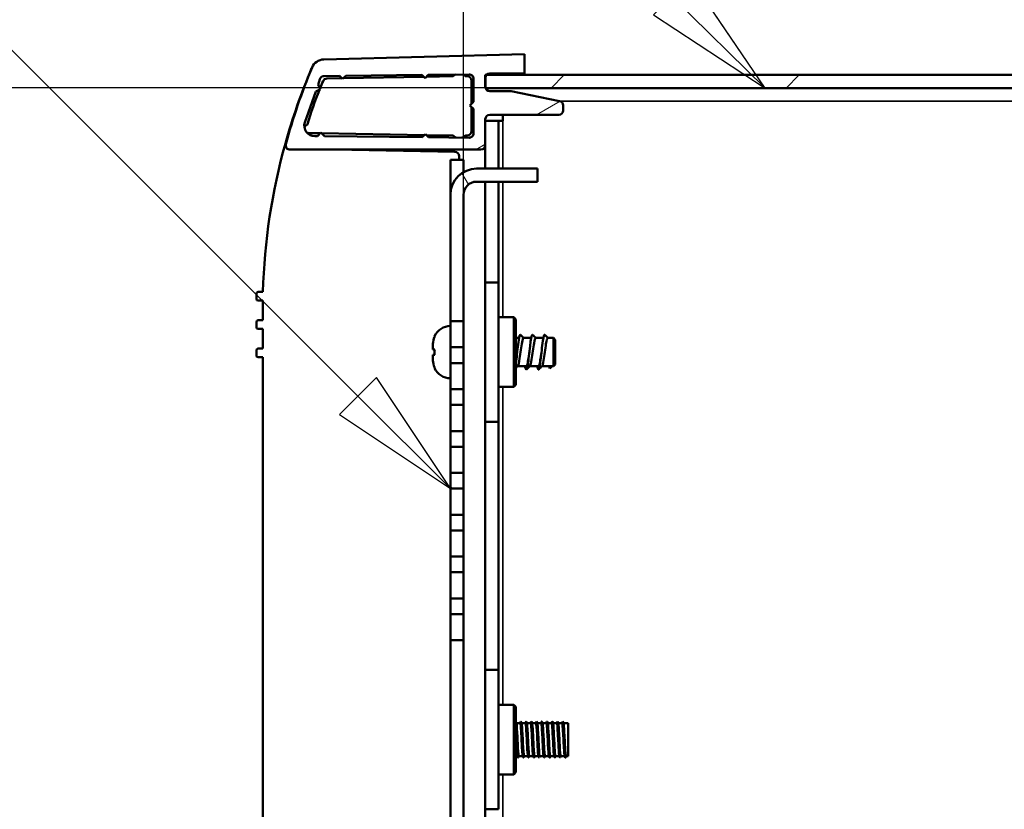
# Model space of a CAD drawing. Units: millimetres. Extents: x 0 to 2520, y 0 to 1782.
# Drawn here: x 1632 to 1745, y 479 to 570 of the extents above; entities that cross this region are included whole.
import ezdxf

# ---------------------------------------------------------------- set-up
doc = ezdxf.new("R2010")
doc.units = ezdxf.units.MM
doc.header["$LTSCALE"] = 6
for name, color, linetype, lineweight in [('Dimension (ISO)', 7, 'Continuous', 25), ('Hatch (ISO)', 7, 'Continuous', 18), ('Symbol (ISO)', 7, 'Continuous', 25), ('Visible (ISO)', 7, 'Continuous', 50), ('Visible Narrow (ISO)', 7, 'Continuous', 35)]:
    doc.layers.add(name, color=color, linetype=linetype, lineweight=lineweight)
doc.styles.add('Note Text (ISO)', font='tahoma.ttf')
doc.dimstyles.new('Default (ISO)-14', dxfattribs={"dimscale": 6, "dimtxt": 3, "dimasz": 2.5, "dimexe": 3.175, "dimexo": 0, "dimgap": 0.762, "dimtad": 1, "dimrnd": 1e-08, "dimzin": 0, "dimdsep": 46, "dimtxsty": 'Note Text (ISO)', "dimcen": 0.09, "dimdle": 10, "dimclrd": 256, "dimclre": 256, "dimclrt": 256, "dimazin": 0, "dimtfac": 1.1684, "dimtmove": 0, "dimatfit": 3, "dimfxl": 1, "dimtolj": 1, "dimtzin": 0, "dimlwd": -1, "dimlwe": -1, "dimarcsym": 0})

# ---------------------------------------------------------------- blocks, each defined once
blk = doc.blocks.new('*D23')
at = {"layer": 'Defpoints', "color": 0, "transparency": 16777216}
for p in [(2087.75, 649.97), (2087.75, 553.97), (1683.24, 549.54)]:
    blk.add_point(p, dxfattribs=at)
at = {"layer": 'Dimension (ISO)', "transparency": 16777216}
for p, q in [((1683.24, 549.54), (1683.24, 669.02)), ((2087.75, 553.97), (2087.75, 669.02)), ((1698.24, 649.97), (2072.75, 649.97))]:
    blk.add_line(p, q, dxfattribs=at)
for points in [[(1698.24, 652.47), (1698.24, 647.47), (1683.24, 649.97)], [(2072.75, 652.47), (2072.75, 647.47), (2087.75, 649.97)]]:
    blk.add_solid(points, dxfattribs=at)
at = {"layer": 'Dimension (ISO)', "transparency": 16777216, "insert": (1760.06, 678.09), "char_height": 18, "attachment_point": 1, "style": 'Note Text (ISO)'}
blk.add_mtext('\\A1;404.50 mm [15.925 in]', dxfattribs=at)
blk = doc.blocks.new('*D24')
at = {"layer": 'Defpoints', "color": 0, "transparency": 16777216}
for p in [(1685.74, 561.79), (1549.04, 412.29), (1685.74, 412.29)]:
    blk.add_point(p, dxfattribs=at)
at = {"layer": 'Dimension (ISO)', "transparency": 16777216}
for p, q in [((1685.74, 561.79), (1529.99, 561.79)), ((1549.04, 546.79), (1549.04, 427.29)), ((1685.74, 412.29), (1529.99, 412.29))]:
    blk.add_line(p, q, dxfattribs=at)
for points in [[(1546.54, 546.79), (1551.54, 546.79), (1549.04, 561.79)], [(1546.54, 427.29), (1551.54, 427.29), (1549.04, 412.29)]]:
    blk.add_solid(points, dxfattribs=at)
at = {"layer": 'Dimension (ISO)', "transparency": 16777216, "insert": (1520.92, 369.49), "char_height": 18, "attachment_point": 1, "rotation": 90, "style": 'Note Text (ISO)'}
blk.add_mtext('\\A1;149.50 mm [5.886 in]', dxfattribs=at)
blk = doc.blocks.new('Balloon6')
at = {"layer": 'Symbol (ISO)'}
for p, q in [((286.303, 93.631), (284.873, 95.741)), ((284.522, 95.385), (286.303, 93.631)), ((284.171, 95.029), (286.303, 93.631))]:
    blk.add_line(p, q, dxfattribs=at)
at = {"layer": 'Symbol (ISO)', "flags": 128}
blk.add_lwpolyline([(284.171, 95.029), (286.303, 93.631), (284.873, 95.741), (284.171, 95.029)], dxfattribs=at)
at = {"layer": 'Symbol (ISO)'}
blk.add_solid([(284.171, 95.029), (286.303, 93.631), (284.873, 95.741), (284.171, 95.029)], dxfattribs=at)
blk = doc.blocks.new('Balloon8')
at = {"layer": 'Symbol (ISO)'}
for p, q in [((278.523, 87.741), (262.364, 103.9)), ((278.877, 88.095), (278.169, 87.388)), ((280.291, 85.973), (278.877, 88.095)), ((278.523, 87.741), (280.291, 85.973)), ((278.169, 87.388), (280.291, 85.973))]:
    blk.add_line(p, q, dxfattribs=at)
at = {"layer": 'Symbol (ISO)', "flags": 128}
blk.add_lwpolyline([(278.169, 87.388), (280.291, 85.973), (278.877, 88.095), (278.169, 87.388)], dxfattribs=at)
at = {"layer": 'Symbol (ISO)'}
blk.add_solid([(278.169, 87.388), (280.291, 85.973), (278.877, 88.095), (278.169, 87.388)], dxfattribs=at)

msp = doc.modelspace()

# ---------------------------------------------------------------- hatches: boundary and pattern name
at = {"layer": 'Hatch (ISO)'}
h = msp.add_hatch(dxfattribs=at)
h.set_pattern_fill('ANSI31', color=256, scale=152.4, angle=-14.99998, style=0)
h.set_pattern_definition([(30, (0, 0), (-9.525, 16.49778), [])])
edge = h.paths.add_edge_path()
edge.add_ellipse((1663.357, 555.214), major_axis=(-0.485, 0.121), ratio=1, start_angle=0, end_angle=104.03197)
edge.add_line((1663.357, 554.714), (1685.245, 554.714))
edge.add_ellipse((1685.245, 555.214), major_axis=(0, -0.5), ratio=1, start_angle=0, end_angle=90)
edge.add_line((1685.745, 555.214), (1685.745, 558.212))
edge.add_ellipse((1686.245, 558.212), major_axis=(-0.5, 0), ratio=1, start_angle=270, end_angle=360, ccw=False)
edge.add_line((1686.245, 558.712), (1694.154, 558.712))
edge.add_ellipse((1694.154, 559.212), major_axis=(0, -0.5), ratio=1, start_angle=0, end_angle=90)
edge.add_line((1694.654, 559.212), (1694.654, 559.793))
edge.add_ellipse((1694.154, 559.793), major_axis=(0.5, 0), ratio=1, start_angle=0, end_angle=80)
edge.add_line((1694.241, 560.285), (1688.706, 561.433))
edge.add_line((1688.706, 561.433), (1686.25, 561.433))
edge.add_ellipse((1686.25, 561.933), major_axis=(0, -0.5), ratio=1, start_angle=287.16652, end_angle=360, ccw=False)
edge.add_ellipse((1686.25, 561.933), major_axis=(-0.478, -0.148), ratio=1, start_angle=342.83348, end_angle=360, ccw=False)
edge.add_line((1685.75, 561.933), (1685.75, 562.933))
edge.add_ellipse((1686.25, 562.933), major_axis=(-0.5, 0), ratio=1, start_angle=315.18256, end_angle=360, ccw=False)
edge.add_ellipse((1686.25, 562.933), major_axis=(-0.355, 0.352), ratio=1, start_angle=314.81744, end_angle=360, ccw=False)
edge.add_line((1686.25, 563.433), (1690.249, 563.433))
edge.add_line((1690.249, 563.433), (1690.244, 565.668))
edge.add_line((1690.244, 565.668), (1667.216, 565.065))
edge.add_ellipse((1667.256, 563.566), major_axis=(-0.039, 1.499), ratio=1, start_angle=0, end_angle=65.46727)
edge.add_ellipse((1731.438, 536.904), major_axis=(-65.563, 27.249), ratio=1, start_angle=0, end_angle=7.52233)
edge = h.paths.add_edge_path(flags=0)
edge.add_line((1666.328, 561.378), (1666.832, 561.635))
edge.add_line((1666.832, 561.635), (1666.575, 562.139))
edge.add_line((1666.575, 562.139), (1666.779, 562.804))
edge.add_ellipse((1667.257, 562.657), major_axis=(-0.478, 0.147), ratio=1, start_angle=287.74111, end_angle=360, ccw=False)
edge.add_line((1667.252, 563.157), (1669.022, 563.177))
edge.add_line((1669.022, 563.177), (1669.38, 562.82))
edge.add_line((1669.38, 562.82), (1669.746, 563.186))
edge.add_line((1669.746, 563.186), (1678.478, 563.287))
edge.add_line((1678.478, 563.287), (1678.833, 562.932))
edge.add_line((1678.833, 562.932), (1679.197, 563.296))
edge.add_line((1679.197, 563.296), (1683.88, 563.35))
edge.add_ellipse((1683.885, 562.85), major_axis=(-0.006, 0.5), ratio=1, start_angle=269.34847, end_angle=360, ccw=False)
edge.add_line((1684.385, 562.85), (1684.385, 560.186))
edge.add_line((1684.385, 560.186), (1683.985, 559.786))
edge.add_line((1683.985, 559.786), (1684.385, 559.386))
edge.add_line((1684.385, 559.386), (1684.385, 556.588))
edge.add_ellipse((1683.885, 556.588), major_axis=(0.5, 0), ratio=1, start_angle=269.39052, end_angle=360, ccw=False)
edge.add_line((1683.88, 556.088), (1679.239, 556.137))
edge.add_line((1679.239, 556.137), (1678.868, 556.508))
edge.add_line((1678.868, 556.508), (1678.504, 556.145))
edge.add_line((1678.504, 556.145), (1667.29, 556.264))
edge.add_line((1667.29, 556.264), (1666.89, 556.664))
edge.add_line((1666.89, 556.664), (1666.49, 556.264))
edge.add_line((1666.49, 556.264), (1666.19, 556.264))
edge.add_ellipse((1666.19, 557.464), major_axis=(0, -1.2), ratio=1, start_angle=252, end_angle=360, ccw=False)
edge.add_line((1665.049, 557.835), (1666.328, 561.378))
h = msp.add_hatch(dxfattribs=at)
h.set_pattern_fill('ANSI31', color=256, scale=152.4, style=0)
h.set_pattern_definition([(45, (0, 0), (-13.47038, 13.47038), [])])
h.paths.add_polyline_path([(1685.745, 563.285), (1685.745, 561.785), (1685.772, 561.785), (2084.717, 561.785), (2084.745, 561.785), (2084.745, 563.285), (2084.594, 563.285), (1685.896, 563.285)])
h = msp.add_hatch(dxfattribs=at)
h.set_pattern_fill('ANSI31', color=256, scale=152.4, angle=75.00018, style=0)
h.set_pattern_definition([(120.0002, (0, 0), (-16.49775, -9.52505), [])])
h.paths.add_polyline_path([(1683.245, 503.24), (1681.745, 503.24), (1681.745, 501.44), (1683.245, 501.44)])
h.paths.add_polyline_path([(1683.245, 508.04), (1681.745, 508.04), (1681.745, 506.24), (1683.245, 506.24)])
h.paths.add_polyline_path([(1683.245, 512.84), (1681.745, 512.84), (1681.745, 511.04), (1683.245, 511.04)])
h.paths.add_polyline_path([(1683.245, 517.64), (1681.745, 517.64), (1681.745, 515.84), (1683.245, 515.84)])
h.paths.add_polyline_path([(1683.245, 522.44), (1681.745, 522.44), (1681.745, 520.64), (1683.245, 520.64)])
h.paths.add_polyline_path([(1683.245, 527.24), (1681.745, 527.24), (1681.745, 525.44), (1683.245, 525.44)])
h.paths.add_polyline_path([(1683.245, 532.04), (1681.745, 532.04), (1681.745, 530.24), (1683.245, 530.24)])
edge = h.paths.add_edge_path()
edge.add_line((1691.745, 423.04), (1684.745, 423.04))
edge.add_ellipse((1684.745, 424.54), major_axis=(0, -1.5), ratio=1, start_angle=270, end_angle=360, ccw=False)
edge.add_line((1683.245, 424.54), (1683.245, 498.44))
edge.add_line((1683.245, 498.44), (1681.745, 498.44))
edge.add_line((1681.745, 498.44), (1681.745, 424.54))
edge.add_ellipse((1684.745, 424.54), major_axis=(-3, 0), ratio=1, start_angle=0, end_angle=90)
edge.add_line((1684.745, 421.54), (1691.745, 421.54))
edge.add_line((1691.745, 421.54), (1691.745, 423.04))
edge = h.paths.add_edge_path()
edge.add_line((1684.745, 551.04), (1691.745, 551.04))
edge.add_line((1691.745, 551.04), (1691.745, 552.54))
edge.add_line((1691.745, 552.54), (1684.745, 552.54))
edge.add_ellipse((1684.745, 549.54), major_axis=(0, 3), ratio=1, start_angle=0, end_angle=90)
edge.add_line((1681.745, 549.54), (1681.745, 535.04))
edge.add_line((1681.745, 535.04), (1683.245, 535.04))
edge.add_line((1683.245, 535.04), (1683.245, 549.54))
edge.add_ellipse((1684.745, 549.54), major_axis=(-1.5, 0), ratio=1, start_angle=270, end_angle=360, ccw=False)

# ---------------------------------------------------------------- linework, layer by layer
at = {"layer": 'Visible (ISO)'}
for p, q in [((1690.244, 565.668), (1667.216, 565.065)), ((1690.244, 565.668), (1690.245, 565.668)), ((1690.249, 563.433), (1690.244, 565.668)), ((1690.245, 565.668), (1690.245, 565.284)), ((1678.833, 562.932), (1679.197, 563.296)), ((1679.197, 563.296), (1683.88, 563.35)), ((1686.25, 563.433), (1690.249, 563.433)), ((1686.727, 563.378), (1689.754, 563.43)), ((1690.245, 563.433), (1690.245, 563.285)), ((1666.575, 562.139), (1666.779, 562.804)), ((1667.252, 563.157), (1669.022, 563.177)), ((1669.291, 562.909), (1667.587, 562.879)), ((1669.022, 563.177), (1669.38, 562.82)), ((1669.38, 562.82), (1669.746, 563.186)), ((1678.693, 563.073), (1669.471, 562.912)), ((1669.746, 563.186), (1678.478, 563.287)), ((1678.478, 563.287), (1678.833, 562.932)), ((1682.008, 563.131), (1678.978, 563.078)), ((1683.645, 563.133), (1683.48, 563.133)), ((1684.145, 559.946), (1684.145, 562.633)), ((1684.385, 562.85), (1684.385, 560.186)), ((1685.745, 563.285), (1685.745, 561.785)), ((2084.745, 563.285), (1685.745, 563.285)), ((1685.75, 561.933), (1685.75, 562.933)), ((1665.049, 557.835), (1666.328, 561.378)), ((1666.328, 561.378), (1666.832, 561.635)), ((1666.832, 561.635), (1666.575, 562.139)), ((1685.745, 561.785), (2084.745, 561.785)), ((1688.706, 561.433), (1686.25, 561.433)), ((1694.241, 560.285), (1688.706, 561.433)), ((1684.385, 560.186), (1683.985, 559.786)), ((1683.985, 559.786), (1684.385, 559.386)), ((1684.145, 556.833), (1684.145, 559.627)), ((1684.385, 559.386), (1684.385, 556.588)), ((1694.654, 559.212), (1694.654, 559.793)), ((1685.745, 555.214), (1685.745, 558.212)), ((1685.745, 552.54), (1685.745, 558.035)), ((1685.745, 558.035), (1687.245, 558.035)), ((1686.245, 558.712), (1694.154, 558.712)), ((1687.245, 558.035), (1687.745, 558.035)), ((1687.245, 558.035), (1687.245, 552.54)), ((1687.745, 558.712), (1687.745, 558.035)), ((1665.497, 556.623), (1666.826, 556.6)), ((1666.89, 556.664), (1666.49, 556.264)), ((1667.29, 556.264), (1666.89, 556.664)), ((1666.956, 556.598), (1678.752, 556.392)), ((1666.49, 556.264), (1666.19, 556.264)), ((1678.504, 556.145), (1667.29, 556.264)), ((1678.868, 556.508), (1678.504, 556.145)), ((1679.239, 556.137), (1678.868, 556.508)), ((1678.988, 556.388), (1682.008, 556.335)), ((1683.88, 556.088), (1679.239, 556.137)), ((1683.48, 556.333), (1683.645, 556.333)), ((1663.357, 554.714), (1685.245, 554.714)), ((1668.494, 554.714), (1682.254, 554.474)), ((1685.745, 552.54), (1685.745, 555.214)), ((1681.745, 553.54), (1681.745, 549.54)), ((1681.745, 553.54), (1683.245, 553.54)), ((1682.745, 553.974), (1682.745, 553.54)), ((1683.245, 552.138), (1683.245, 553.54)), ((1691.745, 552.54), (1684.745, 552.54)), ((1691.745, 551.04), (1691.745, 552.54)), ((1684.745, 551.04), (1691.745, 551.04)), ((1685.745, 423.04), (1685.745, 551.04)), ((1685.745, 539.485), (1685.745, 551.04)), ((1687.245, 551.04), (1687.245, 539.485)), ((1681.745, 549.54), (1681.745, 535.04)), ((1683.245, 535.04), (1683.245, 549.54)), ((1685.745, 539.485), (1685.745, 523.495)), ((1687.245, 539.485), (1685.745, 539.485)), ((1687.245, 539.485), (1687.245, 523.495)), ((1659.495, 537.595), (1659.495, 538.195)), ((1659.695, 538.395), (1660.245, 538.395)), ((1660.245, 537.395), (1659.695, 537.395)), ((1660.245, 535.145), (1660.245, 537.395)), ((1659.695, 535.145), (1660.245, 535.145)), ((1687.245, 535.49), (1688.995, 535.49)), ((1688.995, 527.49), (1688.995, 535.49)), ((1689.245, 535.24), (1688.995, 535.49)), ((1689.245, 527.74), (1689.245, 535.24)), ((1659.495, 534.345), (1659.495, 534.945)), ((1660.245, 534.145), (1659.695, 534.145)), ((1660.245, 531.895), (1660.245, 534.145)), ((1681.745, 535.04), (1683.245, 535.04)), ((1681.745, 532.04), (1681.745, 535.04)), ((1683.245, 535.04), (1683.245, 532.04)), ((1689.245, 533.115), (1689.61, 533.115)), ((1690.126, 533.115), (1691.002, 533.115)), ((1691.518, 533.115), (1692.394, 533.115)), ((1692.91, 533.115), (1693.545, 533.115)), ((1693.545, 529.865), (1693.545, 533.115)), ((1693.745, 532.915), (1693.545, 533.115)), ((1693.745, 532.915), (1693.745, 530.065)), ((1659.495, 531.095), (1659.495, 531.695)), ((1659.695, 531.895), (1660.245, 531.895)), ((1679.745, 531.785), (1679.745, 532.438)), ((1683.245, 532.04), (1681.745, 532.04)), ((1681.745, 532.04), (1681.745, 530.24)), ((1683.245, 530.24), (1683.245, 532.04)), ((1660.245, 530.895), (1659.695, 530.895)), ((1660.245, 443.185), (1660.245, 530.895)), ((1679.745, 530.542), (1679.745, 531.196)), ((1681.745, 530.24), (1683.245, 530.24)), ((1681.745, 527.24), (1681.745, 530.24)), ((1683.245, 530.24), (1683.245, 527.24)), ((1685.745, 529.865), (1685.745, 529.865)), ((1689.445, 529.865), (1690.444, 529.865)), ((1690.837, 529.865), (1691.836, 529.865)), ((1692.229, 529.865), (1693.545, 529.865)), ((1693.4, 529.865), (1693.145, 529.628)), ((1693.145, 529.628), (1693.145, 529.865)), ((1693.745, 530.065), (1693.545, 529.865)), ((1683.245, 527.24), (1681.745, 527.24)), ((1681.745, 527.24), (1681.745, 525.44)), ((1683.245, 525.44), (1683.245, 527.24)), ((1687.245, 527.49), (1688.995, 527.49)), ((1689.245, 527.74), (1688.995, 527.49)), ((1681.745, 525.44), (1683.245, 525.44)), ((1681.745, 522.44), (1681.745, 525.44)), ((1683.245, 525.44), (1683.245, 522.44)), ((1685.745, 495.035), (1685.745, 523.495)), ((1685.745, 523.495), (1687.245, 523.495)), ((1687.245, 523.495), (1687.245, 495.035)), ((1683.245, 522.44), (1681.745, 522.44)), ((1681.745, 522.44), (1681.745, 520.64)), ((1683.245, 520.64), (1683.245, 522.44)), ((1681.745, 520.64), (1683.245, 520.64)), ((1681.745, 517.64), (1681.745, 520.64)), ((1683.245, 520.64), (1683.245, 517.64)), ((1683.245, 517.64), (1681.745, 517.64)), ((1681.745, 517.64), (1681.745, 515.84)), ((1683.245, 515.84), (1683.245, 517.64)), ((1681.745, 515.84), (1683.245, 515.84)), ((1681.745, 512.84), (1681.745, 515.84)), ((1683.245, 515.84), (1683.245, 512.84)), ((1683.245, 512.84), (1681.745, 512.84)), ((1681.745, 512.84), (1681.745, 511.04)), ((1683.245, 511.04), (1683.245, 512.84)), ((1681.745, 511.04), (1683.245, 511.04)), ((1681.745, 508.04), (1681.745, 511.04)), ((1683.245, 511.04), (1683.245, 508.04)), ((1683.245, 508.04), (1681.745, 508.04)), ((1681.745, 508.04), (1681.745, 506.24)), ((1683.245, 506.24), (1683.245, 508.04)), ((1681.745, 506.24), (1683.245, 506.24)), ((1681.745, 503.24), (1681.745, 506.24)), ((1683.245, 506.24), (1683.245, 503.24)), ((1683.245, 503.24), (1681.745, 503.24)), ((1681.745, 503.24), (1681.745, 501.44)), ((1683.245, 501.44), (1683.245, 503.24)), ((1681.745, 501.44), (1683.245, 501.44)), ((1681.745, 498.44), (1681.745, 501.44)), ((1683.245, 501.44), (1683.245, 498.44)), ((1683.245, 498.44), (1681.745, 498.44)), ((1681.745, 498.44), (1681.745, 424.54)), ((1683.245, 424.54), (1683.245, 498.44)), ((1685.745, 495.035), (1685.745, 479.045)), ((1687.245, 495.035), (1685.745, 495.035)), ((1687.245, 495.035), (1687.245, 479.045)), ((1687.245, 491.04), (1688.995, 491.04)), ((1688.995, 483.04), (1688.995, 491.04)), ((1689.245, 490.79), (1688.995, 491.04)), ((1689.245, 483.29), (1689.245, 490.79)), ((1685.745, 488.94), (1685.745, 488.94)), ((1689.295, 488.94), (1689.746, 488.94)), ((1689.895, 488.94), (1690.346, 488.94)), ((1690.495, 488.94), (1690.946, 488.94)), ((1691.095, 488.94), (1691.546, 488.94)), ((1691.695, 488.94), (1692.146, 488.94)), ((1692.295, 488.94), (1692.746, 488.94)), ((1692.895, 488.94), (1693.346, 488.94)), ((1693.495, 488.94), (1693.946, 488.94)), ((1694.095, 488.94), (1694.546, 488.94)), ((1694.695, 488.94), (1695.245, 488.94)), ((1695.245, 488.94), (1695.245, 485.14)), ((1685.745, 485.14), (1685.745, 485.14)), ((1689.245, 485.14), (1689.44, 485.14)), ((1689.589, 485.14), (1690.04, 485.14)), ((1690.189, 485.14), (1690.64, 485.14)), ((1690.789, 485.14), (1691.24, 485.14)), ((1691.389, 485.14), (1691.84, 485.14)), ((1691.989, 485.14), (1692.44, 485.14)), ((1692.589, 485.14), (1693.04, 485.14)), ((1693.189, 485.14), (1693.64, 485.14)), ((1693.789, 485.14), (1694.24, 485.14)), ((1694.389, 485.14), (1694.84, 485.14)), ((1694.989, 485.14), (1695.245, 485.14)), ((1689.245, 483.29), (1688.995, 483.04)), ((1687.245, 483.04), (1688.995, 483.04)), ((1685.745, 479.045), (1687.245, 479.045))]:
    msp.add_line(p, q, dxfattribs=at)
for centre, radius, start, end in [((1667.256, 563.566), 1.5, 91.5, 156.96727), ((1731.216, 536.374), 71, 157.05358, 164.42335), ((1731.438, 536.904), 71, 157.43146, 164.95379), ((1682.745, 562.433), 1, 115.95455, 134.60124), ((1682.745, 562.433), 1, 45.58469, 65.37846), ((1683.885, 562.85), 0.5, 0, 90.65153), ((1686.25, 562.933), 0.5, 90, 180), ((1686.745, 562.378), 1, 91, 114.81095), ((1689.745, 563.93), 0.5, 271, 275.93324), ((1667.257, 562.657), 0.5, 90.6665, 162.92539), ((1703.756, 546.728), 39.902, 156.5957, 157.91214), ((1667.596, 562.379), 0.5, 91, 156.5957), ((1682.008, 563.181), 0.05, 271, 314.60124), ((1683.48, 563.183), 0.05, 225.58469, 270), ((1683.645, 562.633), 0.5, 0, 90), ((1703.756, 546.728), 39.902, 158.14966, 164.14229), ((1686.25, 561.933), 0.5, 180, 270), ((1694.154, 559.793), 0.5, 0, 80), ((1694.154, 559.212), 0.5, 270, 0), ((1666.19, 557.464), 1.2, 162, 270), ((1686.245, 558.212), 0.5, 90, 180), ((1665.497, 557.123), 0.5, 108.22131, 166.52977), ((1665.497, 557.123), 0.5, 245.84942, 270), ((1665.325, 557.646), 0.05, 288.22131, 342.57849), ((1683.645, 556.833), 0.5, 270, 0), ((1683.885, 556.588), 0.5, 269.39052, 0), ((1731.216, 536.374), 71, 164.42335, 178.36823), ((1663.305, 555.305), 0.5, 164.42335, 215.76915), ((1682.008, 556.285), 0.05, 45.39876, 89), ((1682.745, 557.033), 1, 225.39876, 248.31556), ((1682.745, 557.033), 1, 290.46548, 314.41531), ((1683.48, 556.283), 0.05, 90, 134.41531), ((1663.357, 555.214), 0.5, 165.96803, 270), ((1682.245, 553.974), 0.5, 0, 89), ((1685.245, 555.214), 0.5, 270, 0), ((1684.745, 549.54), 3, 90, 180), ((1684.745, 549.54), 1.5, 90, 180), ((1659.695, 538.195), 0.2, 90, 180), ((1659.695, 537.595), 0.2, 180, 270), ((1659.695, 534.945), 0.2, 90, 180), ((1659.695, 534.345), 0.2, 180, 270), ((1681.745, 532.49), 2, 90, 154.98567), ((1659.695, 531.695), 0.2, 90, 180), ((1659.695, 531.095), 0.2, 180, 270), ((1681.745, 530.49), 2, 205.01433, 270)]:
    msp.add_arc(centre, radius, start, end, dxfattribs=at)
for points, knots in [([(1679.945, 533.336), (1679.929, 533.302), (1679.914, 533.268), (1679.803, 532.998), (1679.745, 532.695), (1679.745, 532.438)], [1.378432708, 1.378432708, 1.378432708, 1.378432708, 1.389251363, 1.389251363, 1.466245488, 1.466245488, 1.466245488, 1.466245488]), ([(1689.245, 530.201), (1689.266, 530.341), (1689.286, 530.498), (1689.307, 530.668), (1689.394, 531.385), (1689.481, 532.289), (1689.568, 532.862), (1689.636, 533.313), (1689.704, 533.537), (1689.773, 533.477)], [33.85507, 33.85507, 33.85507, 33.85507, 34.1345596, 34.1345596, 34.1345596, 35.3116134, 35.3116134, 35.3116134, 36.2384846, 36.2384846, 36.2384846, 36.2384846]), ([(1690.126, 533.107), (1690.068, 533.103), (1690.009, 532.937), (1689.951, 532.632), (1689.859, 532.155), (1689.768, 531.369), (1689.676, 530.768), (1689.604, 530.295), (1689.532, 529.963), (1689.46, 529.884)], [-36.1283155, -36.1283155, -36.1283155, -36.1283155, -35.3368348, -35.3368348, -35.3368348, -34.0966461, -34.0966461, -34.0966461, -33.1222164, -33.1222164, -33.1222164, -33.1222164]), ([(1690.306, 529.867), (1690.321, 529.789), (1690.335, 529.722), (1690.35, 529.668), (1690.437, 529.342), (1690.524, 529.489), (1690.611, 530.025), (1690.698, 530.56), (1690.784, 531.452), (1690.871, 532.189), (1690.958, 532.925), (1691.045, 533.462), (1691.132, 533.492), (1691.143, 533.495), (1691.154, 533.491), (1691.165, 533.479)], [38.6456526, 38.6456526, 38.6456526, 38.6456526, 38.8427747, 38.8427747, 38.8427747, 40.0198285, 40.0198285, 40.0198285, 41.1968823, 41.1968823, 41.1968823, 42.3739361, 42.3739361, 42.3739361, 42.5216699, 42.5216699, 42.5216699, 42.5216699]), ([(1691.518, 533.109), (1691.454, 533.103), (1691.389, 532.896), (1691.325, 532.534), (1691.233, 532.019), (1691.141, 531.226), (1691.05, 530.651), (1690.984, 530.237), (1690.918, 529.958), (1690.852, 529.886)], [-42.4115008, -42.4115008, -42.4115008, -42.4115008, -41.5377782, -41.5377782, -41.5377782, -40.2975895, -40.2975895, -40.2975895, -39.4054017, -39.4054017, -39.4054017, -39.4054017]), ([(1691.698, 529.868), (1691.77, 529.495), (1691.842, 529.386), (1691.914, 529.61), (1692.001, 529.881), (1692.088, 530.622), (1692.175, 531.407), (1692.262, 532.192), (1692.349, 532.975), (1692.436, 533.306), (1692.476, 533.46), (1692.516, 533.512), (1692.557, 533.471)], [44.9288379, 44.9288379, 44.9288379, 44.9288379, 45.9050974, 45.9050974, 45.9050974, 47.0821512, 47.0821512, 47.0821512, 48.259205, 48.259205, 48.259205, 48.8048552, 48.8048552, 48.8048552, 48.8048552]), ([(1692.91, 533.111), (1692.84, 533.103), (1692.769, 532.851), (1692.698, 532.428), (1692.607, 531.879), (1692.515, 531.084), (1692.424, 530.539), (1692.364, 530.183), (1692.304, 529.952), (1692.244, 529.888)], [-48.6946861, -48.6946861, -48.6946861, -48.6946861, -47.7387216, -47.7387216, -47.7387216, -46.4985329, -46.4985329, -46.4985329, -45.688587, -45.688587, -45.688587, -45.688587]), ([(1679.745, 531.785), (1679.768, 531.785), (1679.803, 531.785), (1679.912, 531.785), (1679.926, 531.785), (1679.941, 531.785)], [0.090735798, 0.090735798, 0.090735798, 0.090735798, 0.167297863, 0.167297863, 0.177164793, 0.177164793, 0.177164793, 0.177164793]), ([(1679.941, 531.785), (1679.933, 531.684), (1679.93, 531.585), (1679.93, 531.49), (1679.93, 531.396), (1679.933, 531.297), (1679.941, 531.196)], [-0.028317831, -0.028317831, -0.028317831, -0.028317831, 0, 0, 0, 0.028317831, 0.028317831, 0.028317831, 0.028317831]), ([(1679.941, 531.196), (1679.926, 531.196), (1679.912, 531.196), (1679.803, 531.196), (1679.768, 531.196), (1679.745, 531.196)], [1.38063612, 1.38063612, 1.38063612, 1.38063612, 1.390503051, 1.390503051, 1.467065115, 1.467065115, 1.467065115, 1.467065115]), ([(1690.444, 529.873), (1690.475, 529.871), (1690.506, 529.913), (1690.537, 530.004), (1690.622, 530.257), (1690.707, 530.867), (1690.792, 531.491)], [39.2699082, 39.2699082, 39.2699082, 39.2699082, 39.6860378, 39.6860378, 39.6860378, 40.8407045, 40.8407045, 40.8407045, 40.8407045]), ([(1691.836, 529.871), (1691.861, 529.869), (1691.886, 529.896), (1691.91, 529.955), (1692.002, 530.175), (1692.093, 530.821), (1692.184, 531.49)], [45.5530935, 45.5530935, 45.5530935, 45.5530935, 45.8869812, 45.8869812, 45.8869812, 47.1238898, 47.1238898, 47.1238898, 47.1238898]), ([(1679.745, 530.542), (1679.745, 530.286), (1679.803, 529.983), (1679.914, 529.713), (1679.929, 529.679), (1679.945, 529.645)], [0.089889493, 0.089889493, 0.089889493, 0.089889493, 0.166883618, 0.166883618, 0.177702272, 0.177702272, 0.177702272, 0.177702272]), ([(1689.245, 489.042), (1689.272, 488.878), (1689.299, 488.477), (1689.326, 487.944), (1689.363, 487.215), (1689.4, 486.282), (1689.438, 485.672), (1689.469, 485.163), (1689.5, 484.903), (1689.531, 484.976)], [41.1106945, 41.1106945, 41.1106945, 41.1106945, 41.9626655, 41.9626655, 41.9626655, 43.1282951, 43.1282951, 43.1282951, 44.1016437, 44.1016437, 44.1016437, 44.1016437]), ([(1689.301, 488.916), (1689.326, 488.848), (1689.35, 488.602), (1689.375, 488.218), (1689.413, 487.626), (1689.451, 486.744), (1689.489, 486.09), (1689.522, 485.516), (1689.556, 485.149), (1689.589, 485.142)], [40.9713833, 40.9713833, 40.9713833, 40.9713833, 41.7427203, 41.7427203, 41.7427203, 42.9353695, 42.9353695, 42.9353695, 43.9822972, 43.9822972, 43.9822972, 43.9822972]), ([(1690.034, 485.163), (1690.01, 485.228), (1689.985, 485.468), (1689.961, 485.845), (1689.923, 486.432), (1689.885, 487.313), (1689.847, 487.972), (1689.814, 488.556), (1689.78, 488.932), (1689.746, 488.939)], [-50.1404903, -50.1404903, -50.1404903, -50.1404903, -49.3750272, -49.3750272, -49.3750272, -48.182378, -48.182378, -48.182378, -47.1238898, -47.1238898, -47.1238898, -47.1238898]), ([(1689.808, 489.102), (1689.833, 489.158), (1689.858, 489.012), (1689.883, 488.677), (1689.92, 488.176), (1689.957, 487.283), (1689.994, 486.502), (1690.031, 485.72), (1690.068, 485.095), (1690.105, 484.979), (1690.114, 484.953), (1690.122, 484.953), (1690.131, 484.977)], [47.009746, 47.009746, 47.009746, 47.009746, 47.7908135, 47.7908135, 47.7908135, 48.9564431, 48.9564431, 48.9564431, 50.1220727, 50.1220727, 50.1220727, 50.384829, 50.384829, 50.384829, 50.384829]), ([(1689.901, 488.916), (1689.916, 488.881), (1689.93, 488.785), (1689.944, 488.628), (1689.982, 488.212), (1690.02, 487.395), (1690.058, 486.656), (1690.096, 485.916), (1690.134, 485.3), (1690.172, 485.169), (1690.178, 485.15), (1690.183, 485.141), (1690.189, 485.143)], [47.2545686, 47.2545686, 47.2545686, 47.2545686, 47.7059661, 47.7059661, 47.7059661, 48.8986153, 48.8986153, 48.8986153, 50.0912644, 50.0912644, 50.0912644, 50.2654825, 50.2654825, 50.2654825, 50.2654825]), ([(1690.634, 485.156), (1690.6, 485.247), (1690.565, 485.727), (1690.531, 486.37), (1690.493, 487.077), (1690.455, 487.937), (1690.417, 488.445), (1690.393, 488.76), (1690.37, 488.928), (1690.346, 488.932)], [-56.4236756, -56.4236756, -56.4236756, -56.4236756, -55.3382729, -55.3382729, -55.3382729, -54.1456238, -54.1456238, -54.1456238, -53.4070751, -53.4070751, -53.4070751, -53.4070751]), ([(1690.408, 489.103), (1690.419, 489.131), (1690.429, 489.124), (1690.439, 489.076), (1690.476, 488.906), (1690.514, 488.234), (1690.551, 487.44), (1690.588, 486.646), (1690.625, 485.776), (1690.662, 485.32), (1690.685, 485.039), (1690.708, 484.926), (1690.731, 484.982)], [53.2929313, 53.2929313, 53.2929313, 53.2929313, 53.6189615, 53.6189615, 53.6189615, 54.7845911, 54.7845911, 54.7845911, 55.9502207, 55.9502207, 55.9502207, 56.6680143, 56.6680143, 56.6680143, 56.6680143]), ([(1690.501, 488.923), (1690.506, 488.913), (1690.51, 488.897), (1690.514, 488.875), (1690.552, 488.68), (1690.59, 488.011), (1690.628, 487.26), (1690.666, 486.51), (1690.704, 485.726), (1690.742, 485.368), (1690.757, 485.219), (1690.773, 485.148), (1690.789, 485.15)], [53.5377539, 53.5377539, 53.5377539, 53.5377539, 53.6692119, 53.6692119, 53.6692119, 54.861861, 54.861861, 54.861861, 56.0545102, 56.0545102, 56.0545102, 56.5486678, 56.5486678, 56.5486678, 56.5486678]), ([(1691.234, 485.159), (1691.227, 485.174), (1691.221, 485.203), (1691.214, 485.248), (1691.176, 485.498), (1691.138, 486.209), (1691.1, 486.964), (1691.062, 487.718), (1691.024, 488.469), (1690.986, 488.776), (1690.973, 488.884), (1690.959, 488.935), (1690.946, 488.932)], [-62.7068609, -62.7068609, -62.7068609, -62.7068609, -62.4941678, -62.4941678, -62.4941678, -61.3015187, -61.3015187, -61.3015187, -60.1088695, -60.1088695, -60.1088695, -59.6902604, -59.6902604, -59.6902604, -59.6902604]), ([(1691.008, 489.108), (1691.041, 489.183), (1691.074, 488.871), (1691.107, 488.298), (1691.144, 487.653), (1691.181, 486.714), (1691.219, 486.011), (1691.256, 485.307), (1691.293, 484.881), (1691.33, 484.971), (1691.33, 484.972), (1691.33, 484.972), (1691.331, 484.973)], [59.5761166, 59.5761166, 59.5761166, 59.5761166, 60.6127391, 60.6127391, 60.6127391, 61.7783687, 61.7783687, 61.7783687, 62.9439983, 62.9439983, 62.9439983, 62.9511996, 62.9511996, 62.9511996, 62.9511996]), ([(1691.101, 488.922), (1691.133, 488.832), (1691.165, 488.419), (1691.197, 487.843), (1691.235, 487.158), (1691.273, 486.285), (1691.311, 485.736), (1691.337, 485.361), (1691.363, 485.153), (1691.389, 485.148)], [59.8209392, 59.8209392, 59.8209392, 59.8209392, 60.8251068, 60.8251068, 60.8251068, 62.0177559, 62.0177559, 62.0177559, 62.8318531, 62.8318531, 62.8318531, 62.8318531]), ([(1691.834, 485.165), (1691.817, 485.206), (1691.8, 485.33), (1691.783, 485.537), (1691.745, 485.998), (1691.707, 486.838), (1691.669, 487.565), (1691.632, 488.291), (1691.594, 488.857), (1691.556, 488.931), (1691.552, 488.937), (1691.549, 488.94), (1691.546, 488.94)], [-68.9900462, -68.9900462, -68.9900462, -68.9900462, -68.4574136, -68.4574136, -68.4574136, -67.2647645, -67.2647645, -67.2647645, -66.0721153, -66.0721153, -66.0721153, -65.9734457, -65.9734457, -65.9734457, -65.9734457]), ([(1691.608, 489.1), (1691.627, 489.145), (1691.645, 489.081), (1691.664, 488.899), (1691.701, 488.535), (1691.738, 487.718), (1691.775, 486.911), (1691.812, 486.103), (1691.849, 485.351), (1691.886, 485.079), (1691.901, 484.971), (1691.916, 484.941), (1691.931, 484.982)], [65.8593019, 65.8593019, 65.8593019, 65.8593019, 66.4408871, 66.4408871, 66.4408871, 67.6065167, 67.6065167, 67.6065167, 68.7721463, 68.7721463, 68.7721463, 69.2343849, 69.2343849, 69.2343849, 69.2343849]), ([(1691.701, 488.915), (1691.723, 488.857), (1691.745, 488.659), (1691.767, 488.344), (1691.805, 487.794), (1691.843, 486.921), (1691.881, 486.237), (1691.917, 485.586), (1691.953, 485.144), (1691.989, 485.141)], [66.1041246, 66.1041246, 66.1041246, 66.1041246, 66.7883526, 66.7883526, 66.7883526, 67.9810017, 67.9810017, 67.9810017, 69.1150384, 69.1150384, 69.1150384, 69.1150384]), ([(1692.434, 485.161), (1692.407, 485.235), (1692.38, 485.531), (1692.353, 485.978), (1692.315, 486.604), (1692.277, 487.489), (1692.239, 488.112), (1692.208, 488.62), (1692.177, 488.929), (1692.146, 488.937)], [-75.2732315, -75.2732315, -75.2732315, -75.2732315, -74.4206594, -74.4206594, -74.4206594, -73.2280102, -73.2280102, -73.2280102, -72.256631, -72.256631, -72.256631, -72.256631]), ([(1692.208, 489.108), (1692.212, 489.119), (1692.216, 489.124), (1692.22, 489.123), (1692.257, 489.113), (1692.295, 488.585), (1692.332, 487.837), (1692.369, 487.09), (1692.406, 486.166), (1692.443, 485.586), (1692.472, 485.131), (1692.501, 484.909), (1692.531, 484.977)], [72.1424873, 72.1424873, 72.1424873, 72.1424873, 72.2690351, 72.2690351, 72.2690351, 73.4346647, 73.4346647, 73.4346647, 74.6002943, 74.6002943, 74.6002943, 75.5175702, 75.5175702, 75.5175702, 75.5175702]), ([(1692.301, 488.917), (1692.313, 488.89), (1692.325, 488.822), (1692.336, 488.712), (1692.374, 488.354), (1692.412, 487.569), (1692.45, 486.819), (1692.488, 486.069), (1692.526, 485.4), (1692.564, 485.205), (1692.572, 485.162), (1692.581, 485.143), (1692.589, 485.145)], [72.3873099, 72.3873099, 72.3873099, 72.3873099, 72.7515983, 72.7515983, 72.7515983, 73.9442475, 73.9442475, 73.9442475, 75.1368966, 75.1368966, 75.1368966, 75.3982237, 75.3982237, 75.3982237, 75.3982237]), ([(1693.034, 485.155), (1692.997, 485.249), (1692.96, 485.813), (1692.922, 486.528), (1692.884, 487.255), (1692.846, 488.093), (1692.808, 488.551), (1692.788, 488.801), (1692.767, 488.93), (1692.746, 488.931)], [-81.5564168, -81.5564168, -81.5564168, -81.5564168, -80.3839051, -80.3839051, -80.3839051, -79.191256, -79.191256, -79.191256, -78.5398163, -78.5398163, -78.5398163, -78.5398163]), ([(1692.808, 489.103), (1692.835, 489.162), (1692.862, 488.986), (1692.888, 488.602), (1692.925, 488.066), (1692.962, 487.158), (1692.999, 486.39), (1693.037, 485.621), (1693.074, 485.037), (1693.111, 484.966), (1693.117, 484.953), (1693.124, 484.957), (1693.131, 484.976)], [78.4256726, 78.4256726, 78.4256726, 78.4256726, 79.2628126, 79.2628126, 79.2628126, 80.4284422, 80.4284422, 80.4284422, 81.5940718, 81.5940718, 81.5940718, 81.8007555, 81.8007555, 81.8007555, 81.8007555]), ([(1692.901, 488.924), (1692.903, 488.92), (1692.904, 488.916), (1692.906, 488.911), (1692.944, 488.78), (1692.982, 488.163), (1693.019, 487.424), (1693.057, 486.684), (1693.095, 485.867), (1693.133, 485.452), (1693.152, 485.25), (1693.17, 485.15), (1693.189, 485.15)], [78.6704952, 78.6704952, 78.6704952, 78.6704952, 78.7148441, 78.7148441, 78.7148441, 79.9074932, 79.9074932, 79.9074932, 81.1001424, 81.1001424, 81.1001424, 81.681409, 81.681409, 81.681409, 81.681409]), ([(1693.634, 485.161), (1693.625, 485.182), (1693.615, 485.231), (1693.606, 485.309), (1693.568, 485.621), (1693.53, 486.374), (1693.492, 487.129), (1693.454, 487.884), (1693.416, 488.591), (1693.378, 488.837), (1693.367, 488.905), (1693.357, 488.937), (1693.346, 488.934)], [-87.8396022, -87.8396022, -87.8396022, -87.8396022, -87.5398001, -87.5398001, -87.5398001, -86.3471509, -86.3471509, -86.3471509, -85.1545017, -85.1545017, -85.1545017, -84.8230016, -84.8230016, -84.8230016, -84.8230016]), ([(1693.408, 489.102), (1693.42, 489.135), (1693.433, 489.119), (1693.445, 489.048), (1693.482, 488.834), (1693.519, 488.127), (1693.556, 487.325), (1693.593, 486.524), (1693.63, 485.674), (1693.667, 485.257), (1693.688, 485.02), (1693.709, 484.93), (1693.731, 484.982)], [84.7088579, 84.7088579, 84.7088579, 84.7088579, 85.0909606, 85.0909606, 85.0909606, 86.2565902, 86.2565902, 86.2565902, 87.4222198, 87.4222198, 87.4222198, 88.0839409, 88.0839409, 88.0839409, 88.0839409]), ([(1693.501, 488.92), (1693.531, 488.837), (1693.56, 488.493), (1693.589, 487.99), (1693.627, 487.335), (1693.665, 486.453), (1693.703, 485.861), (1693.731, 485.414), (1693.76, 485.153), (1693.789, 485.146)], [84.9536805, 84.9536805, 84.9536805, 84.9536805, 85.870739, 85.870739, 85.870739, 87.0633882, 87.0633882, 87.0633882, 87.9645943, 87.9645943, 87.9645943, 87.9645943]), ([(1694.234, 485.165), (1694.214, 485.214), (1694.195, 485.377), (1694.175, 485.643), (1694.137, 486.155), (1694.099, 487.016), (1694.061, 487.721), (1694.023, 488.427), (1693.985, 488.932), (1693.947, 488.94), (1693.947, 488.94), (1693.947, 488.94), (1693.946, 488.94)], [-94.1227875, -94.1227875, -94.1227875, -94.1227875, -93.5030458, -93.5030458, -93.5030458, -92.3103967, -92.3103967, -92.3103967, -91.1177475, -91.1177475, -91.1177475, -91.106187, -91.106187, -91.106187, -91.106187]), ([(1694.008, 489.109), (1694.043, 489.19), (1694.078, 488.832), (1694.113, 488.203), (1694.15, 487.532), (1694.187, 486.59), (1694.224, 485.911), (1694.259, 485.26), (1694.295, 484.884), (1694.331, 484.973)], [90.9920432, 90.9920432, 90.9920432, 90.9920432, 92.0847382, 92.0847382, 92.0847382, 93.2503678, 93.2503678, 93.2503678, 94.3671262, 94.3671262, 94.3671262, 94.3671262]), ([(1694.101, 488.914), (1694.12, 488.865), (1694.139, 488.711), (1694.158, 488.459), (1694.196, 487.957), (1694.234, 487.099), (1694.272, 486.39), (1694.31, 485.68), (1694.348, 485.163), (1694.386, 485.141), (1694.387, 485.141), (1694.388, 485.14), (1694.389, 485.14)], [91.2368658, 91.2368658, 91.2368658, 91.2368658, 91.8339848, 91.8339848, 91.8339848, 93.0266339, 93.0266339, 93.0266339, 94.2192831, 94.2192831, 94.2192831, 94.2477796, 94.2477796, 94.2477796, 94.2477796]), ([(1694.834, 485.159), (1694.804, 485.241), (1694.774, 485.599), (1694.744, 486.119), (1694.707, 486.78), (1694.669, 487.66), (1694.631, 488.245), (1694.602, 488.678), (1694.574, 488.928), (1694.546, 488.935)], [-100.4059728, -100.4059728, -100.4059728, -100.4059728, -99.4662916, -99.4662916, -99.4662916, -98.2736424, -98.2736424, -98.2736424, -97.3893723, -97.3893723, -97.3893723, -97.3893723]), ([(1694.608, 489.1), (1694.629, 489.149), (1694.649, 489.065), (1694.669, 488.844), (1694.706, 488.439), (1694.743, 487.598), (1694.78, 486.795), (1694.818, 485.991), (1694.855, 485.272), (1694.892, 485.043), (1694.905, 484.963), (1694.918, 484.945), (1694.931, 484.981)], [97.2752285, 97.2752285, 97.2752285, 97.2752285, 97.9128862, 97.9128862, 97.9128862, 99.0785158, 99.0785158, 99.0785158, 100.2441454, 100.2441454, 100.2441454, 100.6503115, 100.6503115, 100.6503115, 100.6503115]), ([(1694.701, 488.919), (1694.71, 488.899), (1694.719, 488.854), (1694.728, 488.785), (1694.766, 488.485), (1694.804, 487.739), (1694.842, 486.984), (1694.88, 486.229), (1694.918, 485.512), (1694.956, 485.255), (1694.967, 485.179), (1694.978, 485.144), (1694.989, 485.147)], [97.5200511, 97.5200511, 97.5200511, 97.5200511, 97.7972305, 97.7972305, 97.7972305, 98.9898797, 98.9898797, 98.9898797, 100.1825288, 100.1825288, 100.1825288, 100.5309649, 100.5309649, 100.5309649, 100.5309649]), ([(1689.434, 485.164), (1689.42, 485.197), (1689.406, 485.289), (1689.392, 485.441), (1689.354, 485.849), (1689.316, 486.662), (1689.278, 487.404), (1689.267, 487.618), (1689.256, 487.822), (1689.245, 488.008)], [-43.857305, -43.857305, -43.857305, -43.857305, -43.4117814, -43.4117814, -43.4117814, -42.2191322, -42.2191322, -42.2191322, -41.8746986, -41.8746986, -41.8746986, -41.8746986])]:
    msp.add_open_spline(points, degree=3, knots=knots, dxfattribs=at)
for points in [[(1679.932, 533.336), (1679.934, 533.336), (1679.936, 533.336), (1679.945, 533.336)], [(1685.745, 533.334), (1685.745, 533.334), (1685.745, 533.334), (1685.745, 533.334)], [(1689.773, 533.481), (1689.896, 533.359), (1690.018, 533.237), (1690.141, 533.115)], [(1691.165, 533.481), (1691.288, 533.359), (1691.41, 533.237), (1691.533, 533.115)], [(1692.557, 533.481), (1692.679, 533.359), (1692.802, 533.237), (1692.925, 533.115)], [(1685.745, 532.462), (1685.745, 532.462), (1685.745, 532.462), (1685.745, 532.462)], [(1689.245, 530.444), (1689.297, 530.736), (1689.349, 531.113), (1689.401, 531.491)], [(1679.945, 529.645), (1679.936, 529.645), (1679.934, 529.645), (1679.932, 529.645)], [(1689.46, 529.88), (1689.388, 529.809), (1689.317, 529.738), (1689.245, 529.667)], [(1690.852, 529.88), (1690.724, 529.754), (1690.597, 529.627), (1690.469, 529.5)], [(1692.244, 529.88), (1692.116, 529.754), (1691.989, 529.627), (1691.861, 529.5)], [(1693.09, 529.871), (1693.108, 529.774), (1693.127, 529.692), (1693.145, 529.628)], [(1689.245, 489.071), (1689.264, 489.022), (1689.283, 488.973), (1689.301, 488.924)], [(1689.74, 488.94), (1689.763, 488.997), (1689.786, 489.053), (1689.808, 489.109)], [(1689.831, 489.108), (1689.854, 489.047), (1689.878, 488.985), (1689.901, 488.924)], [(1690.34, 488.94), (1690.363, 488.997), (1690.386, 489.053), (1690.408, 489.109)], [(1690.431, 489.108), (1690.454, 489.047), (1690.478, 488.985), (1690.501, 488.924)], [(1690.94, 488.94), (1690.963, 488.997), (1690.986, 489.053), (1691.008, 489.109)], [(1691.031, 489.108), (1691.054, 489.047), (1691.078, 488.985), (1691.101, 488.924)], [(1691.54, 488.94), (1691.563, 488.997), (1691.586, 489.053), (1691.608, 489.109)], [(1691.631, 489.108), (1691.654, 489.047), (1691.678, 488.985), (1691.701, 488.924)], [(1692.14, 488.94), (1692.163, 488.997), (1692.186, 489.053), (1692.208, 489.109)], [(1692.231, 489.108), (1692.254, 489.047), (1692.278, 488.985), (1692.301, 488.924)], [(1692.74, 488.94), (1692.763, 488.997), (1692.786, 489.053), (1692.808, 489.109)], [(1692.831, 489.108), (1692.854, 489.047), (1692.878, 488.985), (1692.901, 488.924)], [(1693.34, 488.94), (1693.363, 488.997), (1693.386, 489.053), (1693.408, 489.109)], [(1693.431, 489.108), (1693.454, 489.047), (1693.478, 488.985), (1693.501, 488.924)], [(1693.94, 488.94), (1693.963, 488.997), (1693.986, 489.053), (1694.008, 489.109)], [(1694.031, 489.108), (1694.054, 489.047), (1694.078, 488.985), (1694.101, 488.924)], [(1694.54, 488.94), (1694.563, 488.997), (1694.586, 489.053), (1694.608, 489.109)], [(1694.631, 489.108), (1694.654, 489.047), (1694.678, 488.985), (1694.701, 488.924)], [(1685.745, 488.622), (1685.745, 488.622), (1685.745, 488.622), (1685.745, 488.621)], [(1685.745, 487.562), (1685.745, 487.562), (1685.745, 487.562), (1685.745, 487.561)], [(1685.745, 486.112), (1685.745, 486.113), (1685.745, 486.113), (1685.745, 486.113)], [(1689.508, 484.972), (1689.484, 485.033), (1689.459, 485.094), (1689.434, 485.155)], [(1689.595, 485.14), (1689.574, 485.085), (1689.552, 485.029), (1689.531, 484.973)], [(1690.108, 484.972), (1690.084, 485.033), (1690.059, 485.094), (1690.034, 485.155)], [(1690.195, 485.14), (1690.174, 485.085), (1690.152, 485.029), (1690.131, 484.973)], [(1690.708, 484.972), (1690.684, 485.033), (1690.659, 485.094), (1690.634, 485.155)], [(1690.795, 485.14), (1690.774, 485.085), (1690.752, 485.029), (1690.731, 484.973)], [(1691.308, 484.972), (1691.284, 485.033), (1691.259, 485.094), (1691.234, 485.155)], [(1691.395, 485.14), (1691.374, 485.085), (1691.352, 485.029), (1691.331, 484.973)], [(1691.908, 484.972), (1691.884, 485.033), (1691.859, 485.094), (1691.834, 485.155)], [(1691.995, 485.14), (1691.974, 485.085), (1691.952, 485.029), (1691.931, 484.973)], [(1692.508, 484.972), (1692.484, 485.033), (1692.459, 485.094), (1692.434, 485.155)], [(1692.595, 485.14), (1692.574, 485.085), (1692.552, 485.029), (1692.531, 484.973)], [(1693.108, 484.972), (1693.084, 485.033), (1693.059, 485.094), (1693.034, 485.155)], [(1693.195, 485.14), (1693.174, 485.085), (1693.152, 485.029), (1693.131, 484.973)], [(1693.708, 484.972), (1693.684, 485.033), (1693.659, 485.094), (1693.634, 485.155)], [(1693.795, 485.14), (1693.774, 485.085), (1693.752, 485.029), (1693.731, 484.973)], [(1694.308, 484.972), (1694.284, 485.033), (1694.259, 485.094), (1694.234, 485.155)], [(1694.395, 485.14), (1694.374, 485.085), (1694.352, 485.029), (1694.331, 484.973)], [(1694.908, 484.972), (1694.884, 485.033), (1694.859, 485.094), (1694.834, 485.155)], [(1694.995, 485.14), (1694.974, 485.085), (1694.952, 485.029), (1694.931, 484.973)]]:
    msp.add_open_spline(points, degree=3, dxfattribs=at)
at = {"layer": 'Visible Narrow (ISO)'}
for p, q in [((2076.251, 560.285), (1694.239, 560.285)), ((1687.745, 558.035), (1687.745, 552.54)), ((1687.745, 551.04), (1687.745, 535.49)), ((1687.745, 527.49), (1687.745, 491.04)), ((1687.745, 483.04), (1687.745, 446.59))]:
    msp.add_line(p, q, dxfattribs=at)

# ---------------------------------------------------------------- block references
at = {"layer": 'Symbol (ISO)', "xscale": 6, "yscale": 6, "zscale": 6}
for name in ['Balloon6', 'Balloon8']:
    msp.add_blockref(name, (0, 0), dxfattribs=at)

# ---------------------------------------------------------------- dimensions: what is measured, and where the dimension line sits
at = {"layer": 'Dimension (ISO)'}
dim = msp.add_linear_dim(base=(2087.745, 649.974), p1=(1683.245, 549.54), p2=(2087.745, 553.974), text='<> mm [15.925 in]', dimstyle='Default (ISO)-14', override={"dimdec": 2, "dimpost": '', "dimtp": 0, "dimtm": 0, "dimtdec": 2, "dimtofl": 0, "dimatfit": 1}, dxfattribs=at)
dim.commit()
dim.dimension.update_dxf_attribs({"geometry": '*D23', "text_midpoint": (1885.495, 649.974), "dimtype": 160})
dim = msp.add_linear_dim(base=(1549.045, 412.285), p1=(1685.745, 561.785), p2=(1685.745, 412.285), angle=270, text='<> mm [5.886 in]', dimstyle='Default (ISO)-14', override={"dimdec": 2, "dimpost": '', "dimtp": 0, "dimtm": 0, "dimtdec": 2, "dimtofl": 0, "dimatfit": 1}, dxfattribs=at)
dim.commit()
dim.dimension.update_dxf_attribs({"geometry": '*D24', "text_midpoint": (1549.045, 487.035), "dimtype": 160})

doc.saveas('drawing.dxf')
